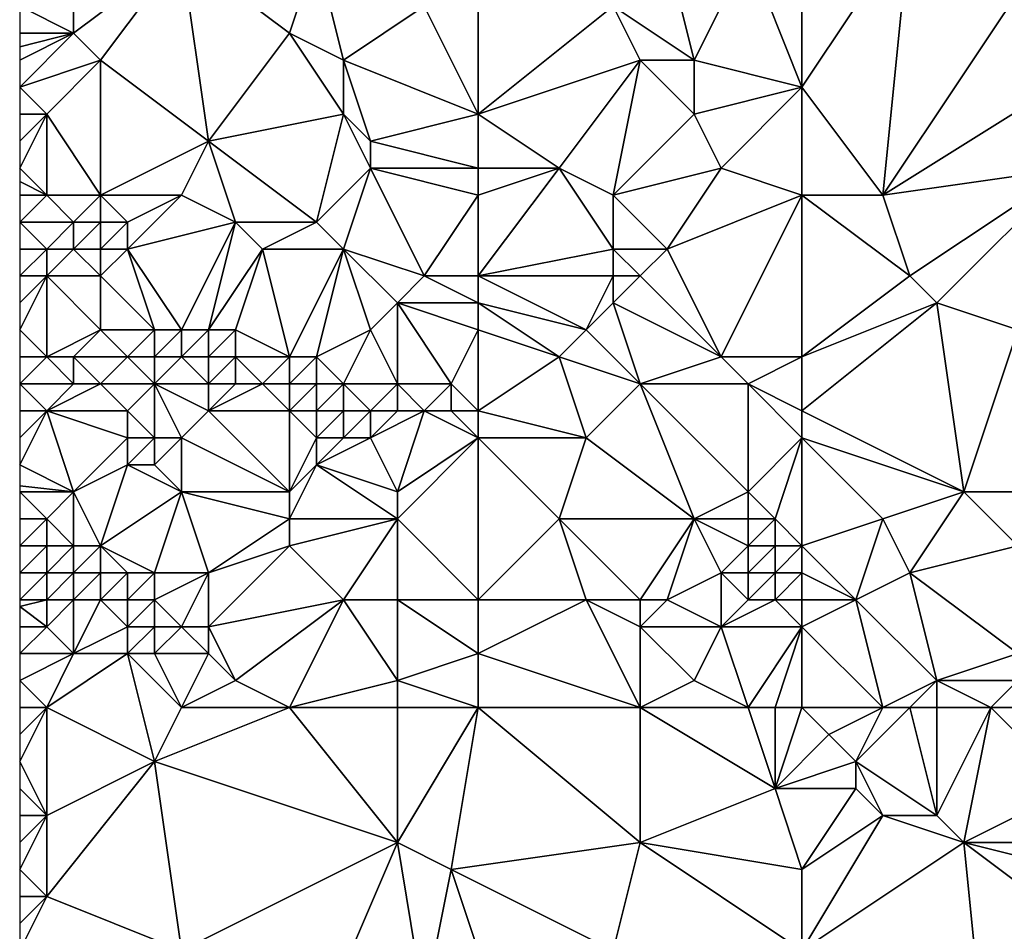
# Model space of a CAD drawing. Units: metres. Extents: x 73125 to 73750, y 354000 to 354500.
# Drawn here: x 73125 to 73162, y 354336 to 354370 of the extents above; entities that cross this region are included whole.
import ezdxf

# ---------------------------------------------------------------- set-up
doc = ezdxf.new("R2010")
doc.units = ezdxf.units.M
doc.layers.add('Terrain', color=15, linetype='Continuous')

msp = doc.modelspace()

# ---------------------------------------------------------------- linework, layer by layer
at = {"layer": 'Terrain'}
for points in [[(73154, 354372, 252.89), (73154, 354367, 252.92), (73158, 354373, 253.17), (73154, 354372, 252.89)], [(73158, 354373, 253.17), (73154, 354367, 252.92), (73157, 354363, 252.77), (73158, 354373, 253.17)], [(73163, 354372, 253.25), (73158, 354373, 253.17), (73157, 354363, 252.77), (73163, 354372, 253.25)], [(73127, 354372, 252.88), (73125, 354370, 252.74), (73127, 354369, 252.7), (73127, 354372, 252.88)], [(73131, 354372, 253.07), (73127, 354372, 252.88), (73127, 354369, 252.7), (73131, 354372, 253.07)], [(73131, 354372, 253.07), (73127, 354369, 252.7), (73128, 354368, 252.75), (73131, 354372, 253.07)], [(73131, 354372, 253.07), (73128, 354368, 252.75), (73132, 354365, 252.4), (73131, 354372, 253.07)], [(73131, 354372, 253.07), (73132, 354365, 252.4), (73135, 354369, 252.61), (73131, 354372, 253.07)], [(73136, 354372, 252.97), (73131, 354372, 253.07), (73135, 354369, 252.61), (73136, 354372, 252.97)], [(73136, 354372, 252.97), (73135, 354369, 252.61), (73137, 354368, 252.26), (73136, 354372, 252.97)], [(73136, 354372, 252.97), (73137, 354368, 252.26), (73140, 354370, 252.56), (73136, 354372, 252.97)], [(73142, 354372, 252.62), (73140, 354370, 252.56), (73142, 354366, 252.06), (73142, 354372, 252.62)], [(73142, 354372, 252.62), (73142, 354366, 252.06), (73147, 354370, 252.74), (73142, 354372, 252.62)], [(73149, 354372, 252.81), (73147, 354370, 252.74), (73150, 354368, 252.56), (73149, 354372, 252.81)], [(73152, 354372, 252.74), (73149, 354372, 252.81), (73150, 354368, 252.56), (73152, 354372, 252.74)], [(73152, 354372, 252.74), (73150, 354368, 252.56), (73154, 354367, 252.92), (73152, 354372, 252.74)], [(73154, 354372, 252.89), (73152, 354372, 252.74), (73154, 354367, 252.92), (73154, 354372, 252.89)], [(73163, 354372, 253.25), (73157, 354363, 252.77), (73165, 354368, 253.13), (73163, 354372, 253.25)], [(73127, 354369, 252.7), (73125, 354370, 252.74), (73125, 354369, 252.68), (73127, 354369, 252.7)], [(73142, 354366, 252.06), (73140, 354370, 252.56), (73137, 354368, 252.26), (73142, 354366, 252.06)], [(73142, 354366, 252.06), (73148, 354368, 252.59), (73147, 354370, 252.74), (73142, 354366, 252.06)], [(73150, 354368, 252.56), (73147, 354370, 252.74), (73148, 354368, 252.59), (73150, 354368, 252.56)], [(73125, 354367, 252.66), (73128, 354368, 252.75), (73127, 354369, 252.7), (73125, 354367, 252.66)], [(73125, 354367, 252.66), (73127, 354369, 252.7), (73125, 354368, 252.65), (73125, 354367, 252.66)], [(73127, 354369, 252.7), (73125, 354369, 252.68), (73125, 354368.5, 252.665), (73127, 354369, 252.7)], [(73127, 354369, 252.7), (73125, 354368.5, 252.665), (73125, 354368, 252.65), (73127, 354369, 252.7)], [(73132, 354365, 252.4), (73137, 354366, 252.09), (73135, 354369, 252.61), (73132, 354365, 252.4)], [(73137, 354366, 252.09), (73137, 354368, 252.26), (73135, 354369, 252.61), (73137, 354366, 252.09)], [(73126, 354366, 252.81), (73128, 354368, 252.75), (73125, 354367, 252.66), (73126, 354366, 252.81)], [(73128, 354363, 252.9), (73128, 354368, 252.75), (73126, 354366, 252.81), (73128, 354363, 252.9)], [(73132, 354365, 252.4), (73128, 354368, 252.75), (73128, 354363, 252.9), (73132, 354365, 252.4)], [(73138, 354365, 252.05), (73137, 354368, 252.26), (73137, 354366, 252.09), (73138, 354365, 252.05)], [(73138, 354365, 252.05), (73142, 354366, 252.06), (73137, 354368, 252.26), (73138, 354365, 252.05)], [(73142, 354366, 252.06), (73145, 354364, 252.27), (73148, 354368, 252.59), (73142, 354366, 252.06)], [(73147, 354363, 252.58), (73148, 354368, 252.59), (73145, 354364, 252.27), (73147, 354363, 252.58)], [(73147, 354363, 252.58), (73150, 354366, 252.65), (73148, 354368, 252.59), (73147, 354363, 252.58)], [(73150, 354366, 252.65), (73150, 354368, 252.56), (73148, 354368, 252.59), (73150, 354366, 252.65)], [(73150, 354366, 252.65), (73154, 354367, 252.92), (73150, 354368, 252.56), (73150, 354366, 252.65)], [(73157, 354363, 252.77), (73164, 354364, 252.93), (73165, 354368, 253.13), (73157, 354363, 252.77)], [(73126, 354366, 252.81), (73125, 354367, 252.66), (73125, 354366, 252.72), (73126, 354366, 252.81)], [(73151, 354364, 252.8), (73154, 354367, 252.92), (73150, 354366, 252.65), (73151, 354364, 252.8)], [(73154, 354363, 252.75), (73154, 354367, 252.92), (73151, 354364, 252.8), (73154, 354363, 252.75)], [(73154, 354363, 252.75), (73157, 354363, 252.77), (73154, 354367, 252.92), (73154, 354363, 252.75)], [(73126, 354363, 252.96), (73126, 354366, 252.81), (73125, 354364, 252.88), (73126, 354363, 252.96)], [(73126, 354366, 252.81), (73125, 354366, 252.72), (73125, 354365, 252.8), (73126, 354366, 252.81)], [(73126, 354366, 252.81), (73125, 354365, 252.8), (73125, 354364, 252.88), (73126, 354366, 252.81)], [(73128, 354363, 252.9), (73126, 354366, 252.81), (73126, 354363, 252.96), (73128, 354363, 252.9)], [(73136, 354362, 252.05), (73137, 354366, 252.09), (73132, 354365, 252.4), (73136, 354362, 252.05)], [(73136, 354362, 252.05), (73138, 354364, 252.06), (73137, 354366, 252.09), (73136, 354362, 252.05)], [(73138, 354364, 252.06), (73138, 354365, 252.05), (73137, 354366, 252.09), (73138, 354364, 252.06)], [(73142, 354364, 252.06), (73142, 354366, 252.06), (73138, 354365, 252.05), (73142, 354364, 252.06)], [(73142, 354364, 252.06), (73145, 354364, 252.27), (73142, 354366, 252.06), (73142, 354364, 252.06)], [(73147, 354363, 252.58), (73151, 354364, 252.8), (73150, 354366, 252.65), (73147, 354363, 252.58)], [(73132, 354365, 252.4), (73128, 354363, 252.9), (73131, 354363, 252.38), (73132, 354365, 252.4)], [(73133, 354362, 252.05), (73132, 354365, 252.4), (73131, 354363, 252.38), (73133, 354362, 252.05)], [(73136, 354362, 252.05), (73132, 354365, 252.4), (73133, 354362, 252.05), (73136, 354362, 252.05)], [(73142, 354364, 252.06), (73138, 354365, 252.05), (73138, 354364, 252.06), (73142, 354364, 252.06)], [(73126, 354363, 252.96), (73125, 354364, 252.88), (73125, 354363.5, 252.885), (73126, 354363, 252.96)], [(73137, 354361, 252.09), (73138, 354364, 252.06), (73136, 354362, 252.05), (73137, 354361, 252.09)], [(73140, 354360, 252.21), (73138, 354364, 252.06), (73137, 354361, 252.09), (73140, 354360, 252.21)], [(73140, 354360, 252.21), (73142, 354363, 252.16), (73138, 354364, 252.06), (73140, 354360, 252.21)], [(73142, 354363, 252.16), (73142, 354364, 252.06), (73138, 354364, 252.06), (73142, 354363, 252.16)], [(73142, 354360, 252.3), (73147, 354361, 252.76), (73145, 354364, 252.27), (73142, 354360, 252.3)], [(73142, 354360, 252.3), (73145, 354364, 252.27), (73142, 354363, 252.16), (73142, 354360, 252.3)], [(73142, 354363, 252.16), (73145, 354364, 252.27), (73142, 354364, 252.06), (73142, 354363, 252.16)], [(73147, 354361, 252.76), (73147, 354363, 252.58), (73145, 354364, 252.27), (73147, 354361, 252.76)], [(73149, 354361, 252.78), (73151, 354364, 252.8), (73147, 354363, 252.58), (73149, 354361, 252.78)], [(73149, 354361, 252.78), (73154, 354363, 252.75), (73151, 354364, 252.8), (73149, 354361, 252.78)], [(73158, 354360, 252.88), (73164, 354364, 252.93), (73157, 354363, 252.77), (73158, 354360, 252.88)], [(73159, 354359, 252.75), (73164, 354364, 252.93), (73158, 354360, 252.88), (73159, 354359, 252.75)], [(73162, 354358, 252.6), (73164, 354364, 252.93), (73159, 354359, 252.75), (73162, 354358, 252.6)], [(73126, 354363, 252.96), (73125, 354363.5, 252.885), (73125, 354363, 252.89), (73126, 354363, 252.96)], [(73127, 354362, 252.86), (73126, 354363, 252.96), (73125, 354362, 252.8), (73127, 354362, 252.86)], [(73125, 354362, 252.8), (73126, 354363, 252.96), (73125, 354363, 252.89), (73125, 354362, 252.8)], [(73127, 354362, 252.86), (73128, 354363, 252.9), (73126, 354363, 252.96), (73127, 354362, 252.86)], [(73128, 354362, 252.8), (73128, 354363, 252.9), (73127, 354362, 252.86), (73128, 354362, 252.8)], [(73129, 354362, 252.66), (73128, 354363, 252.9), (73128, 354362, 252.8), (73129, 354362, 252.66)], [(73129, 354362, 252.66), (73131, 354363, 252.38), (73128, 354363, 252.9), (73129, 354362, 252.66)], [(73129, 354361, 252.44), (73131, 354363, 252.38), (73129, 354362, 252.66), (73129, 354361, 252.44)], [(73133, 354362, 252.05), (73131, 354363, 252.38), (73129, 354361, 252.44), (73133, 354362, 252.05)], [(73142, 354360, 252.3), (73142, 354363, 252.16), (73140, 354360, 252.21), (73142, 354360, 252.3)], [(73149, 354361, 252.78), (73147, 354363, 252.58), (73147, 354361, 252.76), (73149, 354361, 252.78)], [(73151, 354357, 252.42), (73154, 354363, 252.75), (73149, 354361, 252.78), (73151, 354357, 252.42)], [(73154, 354357, 252.6), (73154, 354363, 252.75), (73151, 354357, 252.42), (73154, 354357, 252.6)], [(73154, 354357, 252.6), (73158, 354360, 252.88), (73154, 354363, 252.75), (73154, 354357, 252.6)], [(73158, 354360, 252.88), (73157, 354363, 252.77), (73154, 354363, 252.75), (73158, 354360, 252.88)], [(73126, 354361, 252.65), (73127, 354362, 252.86), (73125, 354362, 252.8), (73126, 354361, 252.65)], [(73126, 354361, 252.65), (73125, 354362, 252.8), (73125, 354361, 252.6), (73126, 354361, 252.65)], [(73127, 354361, 252.64), (73127, 354362, 252.86), (73126, 354361, 252.65), (73127, 354361, 252.64)], [(73128, 354361, 252.57), (73128, 354362, 252.8), (73127, 354361, 252.64), (73128, 354361, 252.57)], [(73127, 354361, 252.64), (73128, 354362, 252.8), (73127, 354362, 252.86), (73127, 354361, 252.64)], [(73129, 354361, 252.44), (73129, 354362, 252.66), (73128, 354361, 252.57), (73129, 354361, 252.44)], [(73128, 354361, 252.57), (73129, 354362, 252.66), (73128, 354362, 252.8), (73128, 354361, 252.57)], [(73133, 354362, 252.05), (73129, 354361, 252.44), (73131, 354358, 251.66), (73133, 354362, 252.05)], [(73132, 354358, 251.65), (73133, 354362, 252.05), (73131, 354358, 251.66), (73132, 354358, 251.65)], [(73132, 354358, 251.65), (73134, 354361, 251.97), (73133, 354362, 252.05), (73132, 354358, 251.65)], [(73134, 354361, 251.97), (73136, 354362, 252.05), (73133, 354362, 252.05), (73134, 354361, 251.97)], [(73137, 354361, 252.09), (73136, 354362, 252.05), (73134, 354361, 251.97), (73137, 354361, 252.09)], [(73126, 354360, 252.34), (73126, 354361, 252.65), (73125, 354360, 252.3), (73126, 354360, 252.34)], [(73126, 354361, 252.65), (73125, 354361, 252.6), (73125, 354360, 252.3), (73126, 354361, 252.65)], [(73128, 354360, 252.26), (73127, 354361, 252.64), (73126, 354360, 252.34), (73128, 354360, 252.26)], [(73126, 354360, 252.34), (73127, 354361, 252.64), (73126, 354361, 252.65), (73126, 354360, 252.34)], [(73128, 354360, 252.26), (73128, 354361, 252.57), (73127, 354361, 252.64), (73128, 354360, 252.26)], [(73130, 354358, 251.69), (73129, 354361, 252.44), (73128, 354360, 252.26), (73130, 354358, 251.69)], [(73128, 354360, 252.26), (73129, 354361, 252.44), (73128, 354361, 252.57), (73128, 354360, 252.26)], [(73131, 354358, 251.66), (73129, 354361, 252.44), (73130, 354358, 251.69), (73131, 354358, 251.66)], [(73133, 354358, 251.65), (73134, 354361, 251.97), (73132, 354358, 251.65), (73133, 354358, 251.65)], [(73135, 354357, 251.49), (73134, 354361, 251.97), (73133, 354358, 251.65), (73135, 354357, 251.49)], [(73135, 354357, 251.49), (73137, 354361, 252.09), (73134, 354361, 251.97), (73135, 354357, 251.49)], [(73136, 354357, 251.46), (73137, 354361, 252.09), (73135, 354357, 251.49), (73136, 354357, 251.46)], [(73136, 354357, 251.46), (73138, 354358, 251.78), (73137, 354361, 252.09), (73136, 354357, 251.46)], [(73138, 354358, 251.78), (73139, 354359, 252.06), (73137, 354361, 252.09), (73138, 354358, 251.78)], [(73139, 354359, 252.06), (73140, 354360, 252.21), (73137, 354361, 252.09), (73139, 354359, 252.06)], [(73142, 354360, 252.3), (73147, 354360, 252.72), (73147, 354361, 252.76), (73142, 354360, 252.3)], [(73148, 354360, 252.7), (73149, 354361, 252.78), (73147, 354361, 252.76), (73148, 354360, 252.7)], [(73148, 354360, 252.7), (73147, 354361, 252.76), (73147, 354360, 252.72), (73148, 354360, 252.7)], [(73151, 354357, 252.42), (73149, 354361, 252.78), (73148, 354360, 252.7), (73151, 354357, 252.42)], [(73126, 354357, 251.89), (73126, 354360, 252.34), (73125, 354358, 251.87), (73126, 354357, 251.89)], [(73126, 354360, 252.34), (73125, 354360, 252.3), (73125, 354359, 252.02), (73126, 354360, 252.34)], [(73126, 354360, 252.34), (73125, 354359, 252.02), (73125, 354358, 251.87), (73126, 354360, 252.34)], [(73126, 354357, 251.89), (73128, 354358, 251.81), (73126, 354360, 252.34), (73126, 354357, 251.89)], [(73128, 354358, 251.81), (73128, 354360, 252.26), (73126, 354360, 252.34), (73128, 354358, 251.81)], [(73130, 354358, 251.69), (73128, 354360, 252.26), (73128, 354358, 251.81), (73130, 354358, 251.69)], [(73142, 354359, 252.17), (73140, 354360, 252.21), (73139, 354359, 252.06), (73142, 354359, 252.17)], [(73142, 354359, 252.17), (73142, 354360, 252.3), (73140, 354360, 252.21), (73142, 354359, 252.17)], [(73142, 354359, 252.17), (73146, 354358, 252.34), (73142, 354360, 252.3), (73142, 354359, 252.17)], [(73142, 354360, 252.3), (73146, 354358, 252.34), (73147, 354360, 252.72), (73142, 354360, 252.3)], [(73146, 354358, 252.34), (73147, 354359, 252.55), (73147, 354360, 252.72), (73146, 354358, 252.34)], [(73151, 354357, 252.42), (73148, 354360, 252.7), (73147, 354359, 252.55), (73151, 354357, 252.42)], [(73147, 354359, 252.55), (73148, 354360, 252.7), (73147, 354360, 252.72), (73147, 354359, 252.55)], [(73154, 354357, 252.6), (73159, 354359, 252.75), (73158, 354360, 252.88), (73154, 354357, 252.6)], [(73139, 354356, 251.51), (73139, 354359, 252.06), (73138, 354358, 251.78), (73139, 354356, 251.51)], [(73141, 354356, 251.61), (73139, 354359, 252.06), (73139, 354356, 251.51), (73141, 354356, 251.61)], [(73141, 354356, 251.61), (73142, 354358, 252), (73139, 354359, 252.06), (73141, 354356, 251.61)], [(73142, 354358, 252), (73142, 354359, 252.17), (73139, 354359, 252.06), (73142, 354358, 252)], [(73142, 354358, 252), (73145, 354357, 252.09), (73142, 354359, 252.17), (73142, 354358, 252)], [(73142, 354359, 252.17), (73145, 354357, 252.09), (73146, 354358, 252.34), (73142, 354359, 252.17)], [(73148, 354356, 251.96), (73147, 354359, 252.55), (73146, 354358, 252.34), (73148, 354356, 251.96)], [(73148, 354356, 251.96), (73151, 354357, 252.42), (73147, 354359, 252.55), (73148, 354356, 251.96)], [(73154, 354355, 252.4), (73159, 354359, 252.75), (73154, 354357, 252.6), (73154, 354355, 252.4)], [(73160, 354352, 252.33), (73159, 354359, 252.75), (73154, 354355, 252.4), (73160, 354352, 252.33)], [(73160, 354352, 252.33), (73162, 354358, 252.6), (73159, 354359, 252.75), (73160, 354352, 252.33)], [(73126, 354357, 251.89), (73125, 354358, 251.87), (73125, 354357, 251.89), (73126, 354357, 251.89)], [(73127, 354357, 251.89), (73128, 354358, 251.81), (73126, 354357, 251.89), (73127, 354357, 251.89)], [(73129, 354357, 251.86), (73128, 354358, 251.81), (73127, 354357, 251.89), (73129, 354357, 251.86)], [(73129, 354357, 251.86), (73130, 354358, 251.69), (73128, 354358, 251.81), (73129, 354357, 251.86)], [(73130, 354357, 251.82), (73130, 354358, 251.69), (73129, 354357, 251.86), (73130, 354357, 251.82)], [(73131, 354357, 251.78), (73131, 354358, 251.66), (73130, 354357, 251.82), (73131, 354357, 251.78)], [(73130, 354357, 251.82), (73131, 354358, 251.66), (73130, 354358, 251.69), (73130, 354357, 251.82)], [(73132, 354357, 251.73), (73132, 354358, 251.65), (73131, 354357, 251.78), (73132, 354357, 251.73)], [(73132, 354358, 251.65), (73131, 354358, 251.66), (73131, 354357, 251.78), (73132, 354358, 251.65)], [(73133, 354357, 251.66), (73133, 354358, 251.65), (73132, 354357, 251.73), (73133, 354357, 251.66)], [(73132, 354357, 251.73), (73133, 354358, 251.65), (73132, 354358, 251.65), (73132, 354357, 251.73)], [(73135, 354357, 251.49), (73133, 354358, 251.65), (73133, 354357, 251.66), (73135, 354357, 251.49)], [(73137, 354356, 251.43), (73138, 354358, 251.78), (73136, 354357, 251.46), (73137, 354356, 251.43)], [(73139, 354356, 251.51), (73138, 354358, 251.78), (73137, 354356, 251.43), (73139, 354356, 251.51)], [(73142, 354355, 251.71), (73142, 354358, 252), (73141, 354356, 251.61), (73142, 354355, 251.71)], [(73142, 354355, 251.71), (73145, 354357, 252.09), (73142, 354358, 252), (73142, 354355, 251.71)], [(73148, 354356, 251.96), (73146, 354358, 252.34), (73145, 354357, 252.09), (73148, 354356, 251.96)], [(73162, 354352, 252.33), (73162, 354358, 252.6), (73160, 354352, 252.33), (73162, 354352, 252.33)], [(73127, 354356, 252.14), (73126, 354357, 251.89), (73125, 354356, 252.07), (73127, 354356, 252.14)], [(73125, 354356, 252.07), (73126, 354357, 251.89), (73125, 354357, 251.89), (73125, 354356, 252.07)], [(73127, 354356, 252.14), (73127, 354357, 251.89), (73126, 354357, 251.89), (73127, 354356, 252.14)], [(73128, 354356, 252.16), (73129, 354357, 251.86), (73127, 354357, 251.89), (73128, 354356, 252.16)], [(73128, 354356, 252.16), (73127, 354357, 251.89), (73127, 354356, 252.14), (73128, 354356, 252.16)], [(73130, 354356, 252.12), (73129, 354357, 251.86), (73128, 354356, 252.16), (73130, 354356, 252.12)], [(73130, 354356, 252.12), (73130, 354357, 251.82), (73129, 354357, 251.86), (73130, 354356, 252.12)], [(73130, 354356, 252.12), (73131, 354357, 251.78), (73130, 354357, 251.82), (73130, 354356, 252.12)], [(73132, 354356, 251.97), (73131, 354357, 251.78), (73130, 354356, 252.12), (73132, 354356, 251.97)], [(73132, 354356, 251.97), (73132, 354357, 251.73), (73131, 354357, 251.78), (73132, 354356, 251.97)], [(73133, 354356, 251.83), (73133, 354357, 251.66), (73132, 354356, 251.97), (73133, 354356, 251.83)], [(73132, 354356, 251.97), (73133, 354357, 251.66), (73132, 354357, 251.73), (73132, 354356, 251.97)], [(73134, 354356, 251.65), (73135, 354357, 251.49), (73133, 354357, 251.66), (73134, 354356, 251.65)], [(73134, 354356, 251.65), (73133, 354357, 251.66), (73133, 354356, 251.83), (73134, 354356, 251.65)], [(73135, 354356, 251.5), (73135, 354357, 251.49), (73134, 354356, 251.65), (73135, 354356, 251.5)], [(73136, 354356, 251.43), (73136, 354357, 251.46), (73135, 354356, 251.5), (73136, 354356, 251.43)], [(73135, 354356, 251.5), (73136, 354357, 251.46), (73135, 354357, 251.49), (73135, 354356, 251.5)], [(73137, 354356, 251.43), (73136, 354357, 251.46), (73136, 354356, 251.43), (73137, 354356, 251.43)], [(73142, 354355, 251.71), (73146, 354354, 251.65), (73145, 354357, 252.09), (73142, 354355, 251.71)], [(73146, 354354, 251.65), (73148, 354356, 251.96), (73145, 354357, 252.09), (73146, 354354, 251.65)], [(73152, 354356, 252.37), (73151, 354357, 252.42), (73148, 354356, 251.96), (73152, 354356, 252.37)], [(73152, 354356, 252.37), (73154, 354357, 252.6), (73151, 354357, 252.42), (73152, 354356, 252.37)], [(73154, 354355, 252.4), (73154, 354357, 252.6), (73152, 354356, 252.37), (73154, 354355, 252.4)], [(73126, 354355, 252.39), (73125, 354356, 252.07), (73125, 354355, 252.34), (73126, 354355, 252.39)], [(73126, 354355, 252.39), (73127, 354356, 252.14), (73125, 354356, 252.07), (73126, 354355, 252.39)], [(73129, 354355, 252.52), (73128, 354356, 252.16), (73126, 354355, 252.39), (73129, 354355, 252.52)], [(73126, 354355, 252.39), (73128, 354356, 252.16), (73127, 354356, 252.14), (73126, 354355, 252.39)], [(73129, 354355, 252.52), (73130, 354356, 252.12), (73128, 354356, 252.16), (73129, 354355, 252.52)], [(73130, 354354, 252.73), (73130, 354356, 252.12), (73129, 354355, 252.52), (73130, 354354, 252.73)], [(73131, 354354, 252.66), (73130, 354356, 252.12), (73130, 354354, 252.73), (73131, 354354, 252.66)], [(73132, 354355, 252.28), (73132, 354356, 251.97), (73130, 354356, 252.12), (73132, 354355, 252.28)], [(73132, 354355, 252.28), (73130, 354356, 252.12), (73131, 354354, 252.66), (73132, 354355, 252.28)], [(73135, 354355, 251.68), (73134, 354356, 251.65), (73132, 354355, 252.28), (73135, 354355, 251.68)], [(73132, 354355, 252.28), (73134, 354356, 251.65), (73133, 354356, 251.83), (73132, 354355, 252.28)], [(73132, 354355, 252.28), (73133, 354356, 251.83), (73132, 354356, 251.97), (73132, 354355, 252.28)], [(73135, 354355, 251.68), (73135, 354356, 251.5), (73134, 354356, 251.65), (73135, 354355, 251.68)], [(73136, 354355, 251.59), (73136, 354356, 251.43), (73135, 354355, 251.68), (73136, 354355, 251.59)], [(73135, 354355, 251.68), (73136, 354356, 251.43), (73135, 354356, 251.5), (73135, 354355, 251.68)], [(73137, 354355, 251.58), (73137, 354356, 251.43), (73136, 354355, 251.59), (73137, 354355, 251.58)], [(73136, 354355, 251.59), (73137, 354356, 251.43), (73136, 354356, 251.43), (73136, 354355, 251.59)], [(73138, 354355, 251.61), (73137, 354356, 251.43), (73137, 354355, 251.58), (73138, 354355, 251.61)], [(73138, 354355, 251.61), (73139, 354356, 251.51), (73137, 354356, 251.43), (73138, 354355, 251.61)], [(73139, 354355, 251.63), (73139, 354356, 251.51), (73138, 354355, 251.61), (73139, 354355, 251.63)], [(73140, 354355, 251.63), (73139, 354356, 251.51), (73139, 354355, 251.63), (73140, 354355, 251.63)], [(73140, 354355, 251.63), (73141, 354356, 251.61), (73139, 354356, 251.51), (73140, 354355, 251.63)], [(73141, 354355, 251.65), (73141, 354356, 251.61), (73140, 354355, 251.63), (73141, 354355, 251.65)], [(73142, 354355, 251.71), (73141, 354356, 251.61), (73141, 354355, 251.65), (73142, 354355, 251.71)], [(73150, 354351, 251.68), (73148, 354356, 251.96), (73146, 354354, 251.65), (73150, 354351, 251.68)], [(73150, 354351, 251.68), (73152, 354352, 251.72), (73148, 354356, 251.96), (73150, 354351, 251.68)], [(73152, 354352, 251.72), (73152, 354356, 252.37), (73148, 354356, 251.96), (73152, 354352, 251.72)], [(73152, 354352, 251.72), (73154, 354354, 252.24), (73152, 354356, 252.37), (73152, 354352, 251.72)], [(73154, 354354, 252.24), (73154, 354355, 252.4), (73152, 354356, 252.37), (73154, 354354, 252.24)], [(73127, 354352, 252.76), (73126, 354355, 252.39), (73125, 354353, 252.74), (73127, 354352, 252.76)], [(73125, 354353, 252.74), (73126, 354355, 252.39), (73125, 354354, 252.59), (73125, 354353, 252.74)], [(73126, 354355, 252.39), (73125, 354355, 252.34), (73125, 354354, 252.59), (73126, 354355, 252.39)], [(73127, 354352, 252.76), (73129, 354354, 252.77), (73126, 354355, 252.39), (73127, 354352, 252.76)], [(73129, 354354, 252.77), (73129, 354355, 252.52), (73126, 354355, 252.39), (73129, 354354, 252.77)], [(73130, 354354, 252.73), (73129, 354355, 252.52), (73129, 354354, 252.77), (73130, 354354, 252.73)], [(73135, 354352, 252.3), (73132, 354355, 252.28), (73131, 354354, 252.66), (73135, 354352, 252.3)], [(73135, 354352, 252.3), (73135, 354355, 251.68), (73132, 354355, 252.28), (73135, 354352, 252.3)], [(73135, 354352, 252.3), (73136, 354354, 251.86), (73135, 354355, 251.68), (73135, 354352, 252.3)], [(73136, 354354, 251.86), (73136, 354355, 251.59), (73135, 354355, 251.68), (73136, 354354, 251.86)], [(73137, 354354, 251.86), (73137, 354355, 251.58), (73136, 354354, 251.86), (73137, 354354, 251.86)], [(73136, 354354, 251.86), (73137, 354355, 251.58), (73136, 354355, 251.59), (73136, 354354, 251.86)], [(73138, 354354, 251.89), (73138, 354355, 251.61), (73137, 354354, 251.86), (73138, 354354, 251.89)], [(73137, 354354, 251.86), (73138, 354355, 251.61), (73137, 354355, 251.58), (73137, 354354, 251.86)], [(73139, 354352, 252.3), (73140, 354355, 251.63), (73138, 354354, 251.89), (73139, 354352, 252.3)], [(73138, 354354, 251.89), (73140, 354355, 251.63), (73139, 354355, 251.63), (73138, 354354, 251.89)], [(73138, 354354, 251.89), (73139, 354355, 251.63), (73138, 354355, 251.61), (73138, 354354, 251.89)], [(73139, 354352, 252.3), (73142, 354354, 251.78), (73140, 354355, 251.63), (73139, 354352, 252.3)], [(73142, 354354, 251.78), (73141, 354355, 251.65), (73140, 354355, 251.63), (73142, 354354, 251.78)], [(73142, 354354, 251.78), (73142, 354355, 251.71), (73141, 354355, 251.65), (73142, 354354, 251.78)], [(73142, 354354, 251.78), (73146, 354354, 251.65), (73142, 354355, 251.71), (73142, 354354, 251.78)], [(73160, 354352, 252.33), (73154, 354355, 252.4), (73154, 354354, 252.24), (73160, 354352, 252.33)], [(73127, 354352, 252.76), (73129, 354353, 252.81), (73129, 354354, 252.77), (73127, 354352, 252.76)], [(73130, 354353, 252.77), (73130, 354354, 252.73), (73129, 354353, 252.81), (73130, 354353, 252.77)], [(73129, 354353, 252.81), (73130, 354354, 252.73), (73129, 354354, 252.77), (73129, 354353, 252.81)], [(73131, 354352, 252.6), (73131, 354354, 252.66), (73130, 354353, 252.77), (73131, 354352, 252.6)], [(73130, 354353, 252.77), (73131, 354354, 252.66), (73130, 354354, 252.73), (73130, 354353, 252.77)], [(73135, 354352, 252.3), (73131, 354354, 252.66), (73131, 354352, 252.6), (73135, 354352, 252.3)], [(73135, 354352, 252.3), (73136, 354353, 252.12), (73136, 354354, 251.86), (73135, 354352, 252.3)], [(73139, 354352, 252.3), (73138, 354354, 251.89), (73136, 354353, 252.12), (73139, 354352, 252.3)], [(73136, 354353, 252.12), (73138, 354354, 251.89), (73137, 354354, 251.86), (73136, 354353, 252.12)], [(73136, 354353, 252.12), (73137, 354354, 251.86), (73136, 354354, 251.86), (73136, 354353, 252.12)], [(73142, 354348, 252.45), (73142, 354354, 251.78), (73139, 354351, 252.36), (73142, 354348, 252.45)], [(73139, 354351, 252.36), (73142, 354354, 251.78), (73139, 354352, 252.3), (73139, 354351, 252.36)], [(73142, 354348, 252.45), (73145, 354351, 251.98), (73142, 354354, 251.78), (73142, 354348, 252.45)], [(73142, 354354, 251.78), (73145, 354351, 251.98), (73146, 354354, 251.65), (73142, 354354, 251.78)], [(73150, 354351, 251.68), (73146, 354354, 251.65), (73145, 354351, 251.98), (73150, 354351, 251.68)], [(73153, 354351, 251.68), (73154, 354354, 252.24), (73152, 354352, 251.72), (73153, 354351, 251.68)], [(73154, 354350, 251.7), (73154, 354354, 252.24), (73153, 354351, 251.68), (73154, 354350, 251.7)], [(73154, 354350, 251.7), (73157, 354351, 251.89), (73154, 354354, 252.24), (73154, 354350, 251.7)], [(73157, 354351, 251.89), (73160, 354352, 252.33), (73154, 354354, 252.24), (73157, 354351, 251.89)], [(73127, 354352, 252.76), (73125, 354353, 252.74), (73125, 354352.222, 252.756), (73127, 354352, 252.76)], [(73128, 354350, 252.2), (73129, 354353, 252.81), (73127, 354352, 252.76), (73128, 354350, 252.2)], [(73128, 354350, 252.2), (73131, 354352, 252.6), (73129, 354353, 252.81), (73128, 354350, 252.2)], [(73131, 354352, 252.6), (73130, 354353, 252.77), (73129, 354353, 252.81), (73131, 354352, 252.6)], [(73139, 354351, 252.36), (73136, 354353, 252.12), (73135, 354351, 252.38), (73139, 354351, 252.36)], [(73135, 354351, 252.38), (73136, 354353, 252.12), (73135, 354352, 252.3), (73135, 354351, 252.38)], [(73139, 354351, 252.36), (73139, 354352, 252.3), (73136, 354353, 252.12), (73139, 354351, 252.36)], [(73127, 354352, 252.76), (73125, 354352.222, 252.756), (73125, 354352, 252.76), (73127, 354352, 252.76)], [(73126, 354351, 252.66), (73125, 354352, 252.76), (73125, 354351, 252.7), (73126, 354351, 252.66)], [(73126, 354351, 252.66), (73127, 354352, 252.76), (73125, 354352, 252.76), (73126, 354351, 252.66)], [(73127, 354350, 252.37), (73127, 354352, 252.76), (73126, 354351, 252.66), (73127, 354350, 252.37)], [(73128, 354350, 252.2), (73127, 354352, 252.76), (73127, 354350, 252.37), (73128, 354350, 252.2)], [(73130, 354349, 252.01), (73131, 354352, 252.6), (73128, 354350, 252.2), (73130, 354349, 252.01)], [(73132, 354349, 252.33), (73131, 354352, 252.6), (73130, 354349, 252.01), (73132, 354349, 252.33)], [(73132, 354349, 252.33), (73135, 354351, 252.38), (73131, 354352, 252.6), (73132, 354349, 252.33)], [(73135, 354351, 252.38), (73135, 354352, 252.3), (73131, 354352, 252.6), (73135, 354351, 252.38)], [(73152, 354351, 251.67), (73152, 354352, 251.72), (73150, 354351, 251.68), (73152, 354351, 251.67)], [(73153, 354351, 251.68), (73152, 354352, 251.72), (73152, 354351, 251.67), (73153, 354351, 251.68)], [(73158, 354349, 251.75), (73160, 354352, 252.33), (73157, 354351, 251.89), (73158, 354349, 251.75)], [(73158, 354349, 251.75), (73162, 354350, 252.26), (73160, 354352, 252.33), (73158, 354349, 251.75)], [(73162, 354350, 252.26), (73162, 354352, 252.33), (73160, 354352, 252.33), (73162, 354350, 252.26)], [(73126, 354350, 252.53), (73126, 354351, 252.66), (73125, 354350, 252.61), (73126, 354350, 252.53)], [(73126, 354351, 252.66), (73125, 354351, 252.7), (73125, 354350, 252.61), (73126, 354351, 252.66)], [(73127, 354350, 252.37), (73126, 354351, 252.66), (73126, 354350, 252.53), (73127, 354350, 252.37)], [(73132, 354349, 252.33), (73135, 354350, 252.49), (73135, 354351, 252.38), (73132, 354349, 252.33)], [(73137, 354348, 252.66), (73139, 354351, 252.36), (73135, 354350, 252.49), (73137, 354348, 252.66)], [(73135, 354350, 252.49), (73139, 354351, 252.36), (73135, 354351, 252.38), (73135, 354350, 252.49)], [(73139, 354348, 252.56), (73139, 354351, 252.36), (73137, 354348, 252.66), (73139, 354348, 252.56)], [(73142, 354348, 252.45), (73139, 354351, 252.36), (73139, 354348, 252.56), (73142, 354348, 252.45)], [(73142, 354348, 252.45), (73146, 354348, 252.55), (73145, 354351, 251.98), (73142, 354348, 252.45)], [(73148, 354348, 252.43), (73145, 354351, 251.98), (73146, 354348, 252.55), (73148, 354348, 252.43)], [(73148, 354348, 252.43), (73150, 354351, 251.68), (73145, 354351, 251.98), (73148, 354348, 252.43)], [(73149, 354348, 252.3), (73150, 354351, 251.68), (73148, 354348, 252.43), (73149, 354348, 252.3)], [(73149, 354348, 252.3), (73151, 354349, 251.93), (73150, 354351, 251.68), (73149, 354348, 252.3)], [(73151, 354349, 251.93), (73152, 354350, 251.72), (73150, 354351, 251.68), (73151, 354349, 251.93)], [(73152, 354350, 251.72), (73152, 354351, 251.67), (73150, 354351, 251.68), (73152, 354350, 251.72)], [(73153, 354350, 251.69), (73153, 354351, 251.68), (73152, 354350, 251.72), (73153, 354350, 251.69)], [(73152, 354350, 251.72), (73153, 354351, 251.68), (73152, 354351, 251.67), (73152, 354350, 251.72)], [(73154, 354350, 251.7), (73153, 354351, 251.68), (73153, 354350, 251.69), (73154, 354350, 251.7)], [(73154, 354350, 251.7), (73156, 354348, 251.78), (73157, 354351, 251.89), (73154, 354350, 251.7)], [(73156, 354348, 251.78), (73158, 354349, 251.75), (73157, 354351, 251.89), (73156, 354348, 251.78)], [(73126, 354349, 252.49), (73126, 354350, 252.53), (73125, 354349, 252.61), (73126, 354349, 252.49)], [(73126, 354350, 252.53), (73125, 354350, 252.61), (73125, 354349, 252.61), (73126, 354350, 252.53)], [(73127, 354349, 252.29), (73127, 354350, 252.37), (73126, 354349, 252.49), (73127, 354349, 252.29)], [(73126, 354349, 252.49), (73127, 354350, 252.37), (73126, 354350, 252.53), (73126, 354349, 252.49)], [(73128, 354349, 252.08), (73128, 354350, 252.2), (73127, 354349, 252.29), (73128, 354349, 252.08)], [(73127, 354349, 252.29), (73128, 354350, 252.2), (73127, 354350, 252.37), (73127, 354349, 252.29)], [(73130, 354349, 252.01), (73128, 354350, 252.2), (73129, 354349, 251.96), (73130, 354349, 252.01)], [(73129, 354349, 251.96), (73128, 354350, 252.2), (73128, 354349, 252.08), (73129, 354349, 251.96)], [(73132, 354347, 252.39), (73137, 354348, 252.66), (73135, 354350, 252.49), (73132, 354347, 252.39)], [(73132, 354347, 252.39), (73135, 354350, 252.49), (73132, 354349, 252.33), (73132, 354347, 252.39)], [(73152, 354349, 251.84), (73152, 354350, 251.72), (73151, 354349, 251.93), (73152, 354349, 251.84)], [(73153, 354349, 251.79), (73153, 354350, 251.69), (73152, 354349, 251.84), (73153, 354349, 251.79)], [(73152, 354349, 251.84), (73153, 354350, 251.69), (73152, 354350, 251.72), (73152, 354349, 251.84)], [(73154, 354349, 251.77), (73154, 354350, 251.7), (73153, 354349, 251.79), (73154, 354349, 251.77)], [(73153, 354349, 251.79), (73154, 354350, 251.7), (73153, 354350, 251.69), (73153, 354349, 251.79)], [(73154, 354349, 251.77), (73156, 354348, 251.78), (73154, 354350, 251.7), (73154, 354349, 251.77)], [(73162, 354346, 251.5), (73162, 354350, 252.26), (73158, 354349, 251.75), (73162, 354346, 251.5)], [(73126, 354348, 252.57), (73126, 354349, 252.49), (73125, 354348, 252.71), (73126, 354348, 252.57)], [(73126, 354349, 252.49), (73125, 354349, 252.61), (73125, 354348, 252.71), (73126, 354349, 252.49)], [(73127, 354348, 252.36), (73127, 354349, 252.29), (73126, 354348, 252.57), (73127, 354348, 252.36)], [(73126, 354348, 252.57), (73127, 354349, 252.29), (73126, 354349, 252.49), (73126, 354348, 252.57)], [(73128, 354348, 252.13), (73128, 354349, 252.08), (73127, 354348, 252.36), (73128, 354348, 252.13)], [(73127, 354348, 252.36), (73128, 354349, 252.08), (73127, 354349, 252.29), (73127, 354348, 252.36)], [(73129, 354348, 252), (73129, 354349, 251.96), (73128, 354348, 252.13), (73129, 354348, 252)], [(73128, 354348, 252.13), (73129, 354349, 251.96), (73128, 354349, 252.08), (73128, 354348, 252.13)], [(73130, 354348, 252.04), (73130, 354349, 252.01), (73129, 354348, 252), (73130, 354348, 252.04)], [(73129, 354348, 252), (73130, 354349, 252.01), (73129, 354349, 251.96), (73129, 354348, 252)], [(73132, 354349, 252.33), (73130, 354349, 252.01), (73130, 354348, 252.04), (73132, 354349, 252.33)], [(73132, 354349, 252.33), (73130, 354348, 252.04), (73131, 354347, 252.29), (73132, 354349, 252.33)], [(73132, 354347, 252.39), (73132, 354349, 252.33), (73131, 354347, 252.29), (73132, 354347, 252.39)], [(73151, 354347, 252.3), (73151, 354349, 251.93), (73149, 354348, 252.3), (73151, 354347, 252.3)], [(73151, 354347, 252.3), (73152, 354348, 252.02), (73151, 354349, 251.93), (73151, 354347, 252.3)], [(73152, 354348, 252.02), (73152, 354349, 251.84), (73151, 354349, 251.93), (73152, 354348, 252.02)], [(73153, 354348, 251.95), (73153, 354349, 251.79), (73152, 354348, 252.02), (73153, 354348, 251.95)], [(73152, 354348, 252.02), (73153, 354349, 251.79), (73152, 354349, 251.84), (73152, 354348, 252.02)], [(73154, 354348, 251.91), (73154, 354349, 251.77), (73153, 354348, 251.95), (73154, 354348, 251.91)], [(73153, 354348, 251.95), (73154, 354349, 251.77), (73153, 354349, 251.79), (73153, 354348, 251.95)], [(73154, 354348, 251.91), (73156, 354348, 251.78), (73154, 354349, 251.77), (73154, 354348, 251.91)], [(73159, 354345, 251.58), (73158, 354349, 251.75), (73156, 354348, 251.78), (73159, 354345, 251.58)], [(73159, 354345, 251.58), (73162, 354346, 251.5), (73158, 354349, 251.75), (73159, 354345, 251.58)], [(73126, 354347, 252.72), (73126, 354348, 252.57), (73125, 354347.75, 252.74), (73126, 354347, 252.72)], [(73126, 354348, 252.57), (73125, 354348, 252.71), (73125, 354347.75, 252.74), (73126, 354348, 252.57)], [(73127, 354346, 252.72), (73127, 354348, 252.36), (73126, 354347, 252.72), (73127, 354346, 252.72)], [(73126, 354347, 252.72), (73127, 354348, 252.36), (73126, 354348, 252.57), (73126, 354347, 252.72)], [(73127, 354346, 252.72), (73128, 354348, 252.13), (73127, 354348, 252.36), (73127, 354346, 252.72)], [(73127, 354346, 252.72), (73129, 354347, 252.2), (73128, 354348, 252.13), (73127, 354346, 252.72)], [(73129, 354347, 252.2), (73129, 354348, 252), (73128, 354348, 252.13), (73129, 354347, 252.2)], [(73130, 354347, 252.21), (73130, 354348, 252.04), (73129, 354347, 252.2), (73130, 354347, 252.21)], [(73129, 354347, 252.2), (73130, 354348, 252.04), (73129, 354348, 252), (73129, 354347, 252.2)], [(73131, 354347, 252.29), (73130, 354348, 252.04), (73130, 354347, 252.21), (73131, 354347, 252.29)], [(73133, 354345, 252.53), (73137, 354348, 252.66), (73132, 354347, 252.39), (73133, 354345, 252.53)], [(73135, 354344, 252.6), (73137, 354348, 252.66), (73133, 354345, 252.53), (73135, 354344, 252.6)], [(73135, 354344, 252.6), (73139, 354345, 252.72), (73137, 354348, 252.66), (73135, 354344, 252.6)], [(73139, 354345, 252.72), (73139, 354348, 252.56), (73137, 354348, 252.66), (73139, 354345, 252.72)], [(73139, 354345, 252.72), (73142, 354346, 252.49), (73139, 354348, 252.56), (73139, 354345, 252.72)], [(73142, 354346, 252.49), (73142, 354348, 252.45), (73139, 354348, 252.56), (73142, 354346, 252.49)], [(73142, 354346, 252.49), (73146, 354348, 252.55), (73142, 354348, 252.45), (73142, 354346, 252.49)], [(73142, 354346, 252.49), (73148, 354344, 252.38), (73146, 354348, 252.55), (73142, 354346, 252.49)], [(73148, 354344, 252.38), (73148, 354347, 252.49), (73146, 354348, 252.55), (73148, 354344, 252.38)], [(73148, 354347, 252.49), (73148, 354348, 252.43), (73146, 354348, 252.55), (73148, 354347, 252.49)], [(73151, 354347, 252.3), (73149, 354348, 252.3), (73148, 354347, 252.49), (73151, 354347, 252.3)], [(73148, 354347, 252.49), (73149, 354348, 252.3), (73148, 354348, 252.43), (73148, 354347, 252.49)], [(73154, 354347, 252.06), (73153, 354348, 251.95), (73151, 354347, 252.3), (73154, 354347, 252.06)], [(73151, 354347, 252.3), (73153, 354348, 251.95), (73152, 354348, 252.02), (73151, 354347, 252.3)], [(73154, 354347, 252.06), (73154, 354348, 251.91), (73153, 354348, 251.95), (73154, 354347, 252.06)], [(73154, 354347, 252.06), (73156, 354348, 251.78), (73154, 354348, 251.91), (73154, 354347, 252.06)], [(73154, 354347, 252.06), (73157, 354344, 251.64), (73156, 354348, 251.78), (73154, 354347, 252.06)], [(73157, 354344, 251.64), (73159, 354345, 251.58), (73156, 354348, 251.78), (73157, 354344, 251.64)], [(73126, 354347, 252.72), (73125, 354347.75, 252.74), (73125, 354347, 252.83), (73126, 354347, 252.72)], [(73127, 354346, 252.72), (73126, 354347, 252.72), (73125, 354346, 252.91), (73127, 354346, 252.72)], [(73125, 354346, 252.91), (73126, 354347, 252.72), (73125, 354347, 252.83), (73125, 354346, 252.91)], [(73129, 354346, 252.46), (73129, 354347, 252.2), (73127, 354346, 252.72), (73129, 354346, 252.46)], [(73130, 354346, 252.45), (73130, 354347, 252.21), (73129, 354346, 252.46), (73130, 354346, 252.45)], [(73129, 354346, 252.46), (73130, 354347, 252.21), (73129, 354347, 252.2), (73129, 354346, 252.46)], [(73130, 354346, 252.45), (73131, 354347, 252.29), (73130, 354347, 252.21), (73130, 354346, 252.45)], [(73132, 354346, 252.46), (73131, 354347, 252.29), (73130, 354346, 252.45), (73132, 354346, 252.46)], [(73132, 354346, 252.46), (73132, 354347, 252.39), (73131, 354347, 252.29), (73132, 354346, 252.46)], [(73133, 354345, 252.53), (73132, 354347, 252.39), (73132, 354346, 252.46), (73133, 354345, 252.53)], [(73148, 354344, 252.38), (73150, 354345, 252.53), (73148, 354347, 252.49), (73148, 354344, 252.38)], [(73150, 354345, 252.53), (73151, 354347, 252.3), (73148, 354347, 252.49), (73150, 354345, 252.53)], [(73152, 354344, 252.54), (73151, 354347, 252.3), (73150, 354345, 252.53), (73152, 354344, 252.54)], [(73152, 354344, 252.54), (73154, 354347, 252.06), (73151, 354347, 252.3), (73152, 354344, 252.54)], [(73153, 354344, 252.39), (73154, 354347, 252.06), (73152, 354344, 252.54), (73153, 354344, 252.39)], [(73154, 354344, 252.15), (73154, 354347, 252.06), (73153, 354344, 252.39), (73154, 354344, 252.15)], [(73154, 354344, 252.15), (73157, 354344, 251.64), (73154, 354347, 252.06), (73154, 354344, 252.15)], [(73126, 354344, 252.89), (73127, 354346, 252.72), (73125, 354345, 252.92), (73126, 354344, 252.89)], [(73127, 354346, 252.72), (73125, 354346, 252.91), (73125, 354345, 252.92), (73127, 354346, 252.72)], [(73126, 354344, 252.89), (73130, 354342, 252.89), (73129, 354346, 252.46), (73126, 354344, 252.89)], [(73126, 354344, 252.89), (73129, 354346, 252.46), (73127, 354346, 252.72), (73126, 354344, 252.89)], [(73131, 354344, 252.74), (73130, 354346, 252.45), (73129, 354346, 252.46), (73131, 354344, 252.74)], [(73131, 354344, 252.74), (73129, 354346, 252.46), (73130, 354342, 252.89), (73131, 354344, 252.74)], [(73132, 354346, 252.46), (73130, 354346, 252.45), (73131, 354344, 252.74), (73132, 354346, 252.46)], [(73133, 354345, 252.53), (73132, 354346, 252.46), (73131, 354344, 252.74), (73133, 354345, 252.53)], [(73142, 354344, 252.45), (73142, 354346, 252.49), (73139, 354345, 252.72), (73142, 354344, 252.45)], [(73142, 354344, 252.45), (73148, 354344, 252.38), (73142, 354346, 252.49), (73142, 354344, 252.45)], [(73162, 354345, 251.59), (73162, 354346, 251.5), (73159, 354345, 251.58), (73162, 354345, 251.59)], [(73126, 354344, 252.89), (73125, 354345, 252.92), (73125, 354344, 252.86), (73126, 354344, 252.89)], [(73135, 354344, 252.6), (73133, 354345, 252.53), (73131, 354344, 252.74), (73135, 354344, 252.6)], [(73139, 354344, 252.69), (73139, 354345, 252.72), (73135, 354344, 252.6), (73139, 354344, 252.69)], [(73142, 354344, 252.45), (73139, 354345, 252.72), (73139, 354344, 252.69), (73142, 354344, 252.45)], [(73152, 354344, 252.54), (73150, 354345, 252.53), (73148, 354344, 252.38), (73152, 354344, 252.54)], [(73158, 354344, 251.66), (73159, 354345, 251.58), (73157, 354344, 251.64), (73158, 354344, 251.66)], [(73159, 354344, 251.73), (73159, 354345, 251.58), (73158, 354344, 251.66), (73159, 354344, 251.73)], [(73161, 354344, 251.8), (73159, 354345, 251.58), (73159, 354344, 251.73), (73161, 354344, 251.8)], [(73161, 354344, 251.8), (73162, 354345, 251.59), (73159, 354345, 251.58), (73161, 354344, 251.8)], [(73165, 354344, 251.78), (73162, 354345, 251.59), (73161, 354344, 251.8), (73165, 354344, 251.78)], [(73126, 354344, 252.89), (73125, 354344, 252.86), (73125, 354343, 252.8), (73126, 354344, 252.89)], [(73126, 354344, 252.89), (73125, 354343, 252.8), (73125, 354342, 252.76), (73126, 354344, 252.89)], [(73126, 354344, 252.89), (73125, 354342, 252.76), (73126, 354340, 252.84), (73126, 354344, 252.89)], [(73126, 354344, 252.89), (73126, 354340, 252.84), (73130, 354342, 252.89), (73126, 354344, 252.89)], [(73135, 354344, 252.6), (73130, 354342, 252.89), (73139, 354339, 252.6), (73135, 354344, 252.6)], [(73135, 354344, 252.6), (73131, 354344, 252.74), (73130, 354342, 252.89), (73135, 354344, 252.6)], [(73139, 354344, 252.69), (73135, 354344, 252.6), (73139, 354339, 252.6), (73139, 354344, 252.69)], [(73142, 354344, 252.45), (73139, 354344, 252.69), (73139, 354339, 252.6), (73142, 354344, 252.45)], [(73142, 354344, 252.45), (73139, 354339, 252.6), (73141, 354338, 252.71), (73142, 354344, 252.45)], [(73142, 354344, 252.45), (73141, 354338, 252.71), (73148, 354339, 252.76), (73142, 354344, 252.45)], [(73142, 354344, 252.45), (73148, 354339, 252.76), (73148, 354344, 252.38), (73142, 354344, 252.45)], [(73152, 354344, 252.54), (73148, 354344, 252.38), (73153, 354341, 252.47), (73152, 354344, 252.54)], [(73148, 354344, 252.38), (73148, 354339, 252.76), (73153, 354341, 252.47), (73148, 354344, 252.38)], [(73153, 354344, 252.39), (73152, 354344, 252.54), (73153, 354341, 252.47), (73153, 354344, 252.39)], [(73154, 354344, 252.15), (73153, 354341, 252.47), (73155, 354343, 251.89), (73154, 354344, 252.15)], [(73154, 354344, 252.15), (73153, 354344, 252.39), (73153, 354341, 252.47), (73154, 354344, 252.15)], [(73154, 354344, 252.15), (73155, 354343, 251.89), (73157, 354344, 251.64), (73154, 354344, 252.15)], [(73157, 354344, 251.64), (73155, 354343, 251.89), (73156, 354342, 251.86), (73157, 354344, 251.64)], [(73158, 354344, 251.66), (73157, 354344, 251.64), (73156, 354342, 251.86), (73158, 354344, 251.66)], [(73158, 354344, 251.66), (73156, 354342, 251.86), (73159, 354340, 252.52), (73158, 354344, 251.66)], [(73159, 354344, 251.73), (73158, 354344, 251.66), (73159, 354340, 252.52), (73159, 354344, 251.73)], [(73161, 354344, 251.8), (73159, 354344, 251.73), (73159, 354340, 252.52), (73161, 354344, 251.8)], [(73161, 354344, 251.8), (73159, 354340, 252.52), (73160, 354339, 252.63), (73161, 354344, 251.8)], [(73161, 354344, 251.8), (73160, 354339, 252.63), (73164, 354341, 252.41), (73161, 354344, 251.8)], [(73165, 354344, 251.78), (73161, 354344, 251.8), (73164, 354341, 252.41), (73165, 354344, 251.78)], [(73153, 354341, 252.47), (73156, 354342, 251.86), (73155, 354343, 251.89), (73153, 354341, 252.47)], [(73126, 354340, 252.84), (73125, 354342, 252.76), (73125, 354341, 252.78), (73126, 354340, 252.84)], [(73131, 354335, 252.93), (73130, 354342, 252.89), (73126, 354337, 252.99), (73131, 354335, 252.93)], [(73126, 354337, 252.99), (73130, 354342, 252.89), (73126, 354340, 252.84), (73126, 354337, 252.99)], [(73139, 354339, 252.6), (73130, 354342, 252.89), (73131, 354335, 252.93), (73139, 354339, 252.6)], [(73153, 354341, 252.47), (73156, 354341, 252.06), (73156, 354342, 251.86), (73153, 354341, 252.47)], [(73159, 354340, 252.52), (73156, 354342, 251.86), (73157, 354340, 252.33), (73159, 354340, 252.52)], [(73157, 354340, 252.33), (73156, 354342, 251.86), (73156, 354341, 252.06), (73157, 354340, 252.33)], [(73126, 354340, 252.84), (73125, 354341, 252.78), (73125, 354340, 252.86), (73126, 354340, 252.84)], [(73154, 354338, 252.61), (73153, 354341, 252.47), (73148, 354339, 252.76), (73154, 354338, 252.61)], [(73154, 354338, 252.61), (73156, 354341, 252.06), (73153, 354341, 252.47), (73154, 354338, 252.61)], [(73154, 354338, 252.61), (73157, 354340, 252.33), (73156, 354341, 252.06), (73154, 354338, 252.61)], [(73164, 354339, 252.58), (73164, 354341, 252.41), (73160, 354339, 252.63), (73164, 354339, 252.58)], [(73126, 354337, 252.99), (73126, 354340, 252.84), (73125, 354338, 253.01), (73126, 354337, 252.99)], [(73126, 354340, 252.84), (73125, 354340, 252.86), (73125, 354339, 252.95), (73126, 354340, 252.84)], [(73126, 354340, 252.84), (73125, 354339, 252.95), (73125, 354338, 253.01), (73126, 354340, 252.84)], [(73154, 354335, 252.64), (73160, 354339, 252.63), (73157, 354340, 252.33), (73154, 354335, 252.64)], [(73154, 354335, 252.64), (73157, 354340, 252.33), (73154, 354338, 252.61), (73154, 354335, 252.64)], [(73160, 354339, 252.63), (73159, 354340, 252.52), (73157, 354340, 252.33), (73160, 354339, 252.63)], [(73139, 354339, 252.6), (73131, 354335, 252.93), (73136, 354332, 252.84), (73139, 354339, 252.6)], [(73139, 354339, 252.6), (73136, 354332, 252.84), (73140, 354333, 253.06), (73139, 354339, 252.6)], [(73141, 354338, 252.71), (73139, 354339, 252.6), (73140, 354333, 253.06), (73141, 354338, 252.71)], [(73141, 354338, 252.71), (73147, 354335, 252.89), (73148, 354339, 252.76), (73141, 354338, 252.71)], [(73154, 354335, 252.64), (73148, 354339, 252.76), (73147, 354335, 252.89), (73154, 354335, 252.64)], [(73154, 354335, 252.64), (73154, 354338, 252.61), (73148, 354339, 252.76), (73154, 354335, 252.64)], [(73154, 354335, 252.64), (73161, 354329, 252.67), (73160, 354339, 252.63), (73154, 354335, 252.64)], [(73164, 354336, 252.64), (73160, 354339, 252.63), (73161, 354329, 252.67), (73164, 354336, 252.64)], [(73164, 354336, 252.64), (73164, 354338, 252.61), (73160, 354339, 252.63), (73164, 354336, 252.64)], [(73164, 354338, 252.61), (73164, 354339, 252.58), (73160, 354339, 252.63), (73164, 354338, 252.61)], [(73126, 354337, 252.99), (73125, 354338, 253.01), (73125, 354337, 253.03), (73126, 354337, 252.99)], [(73142, 354335, 252.89), (73141, 354338, 252.71), (73140, 354333, 253.06), (73142, 354335, 252.89)], [(73142, 354335, 252.89), (73147, 354335, 252.89), (73141, 354338, 252.71), (73142, 354335, 252.89)], [(73131, 354335, 252.93), (73126, 354337, 252.99), (73125, 354335, 252.98), (73131, 354335, 252.93)], [(73126, 354337, 252.99), (73125, 354337, 253.03), (73125, 354336, 253.01), (73126, 354337, 252.99)], [(73126, 354337, 252.99), (73125, 354336, 253.01), (73125, 354335, 252.98), (73126, 354337, 252.99)], [(73165, 354335, 252.62), (73164, 354336, 252.64), (73161, 354329, 252.67), (73165, 354335, 252.62)]]:
    msp.add_3dface(points, dxfattribs=at)

doc.saveas('drawing.dxf')
